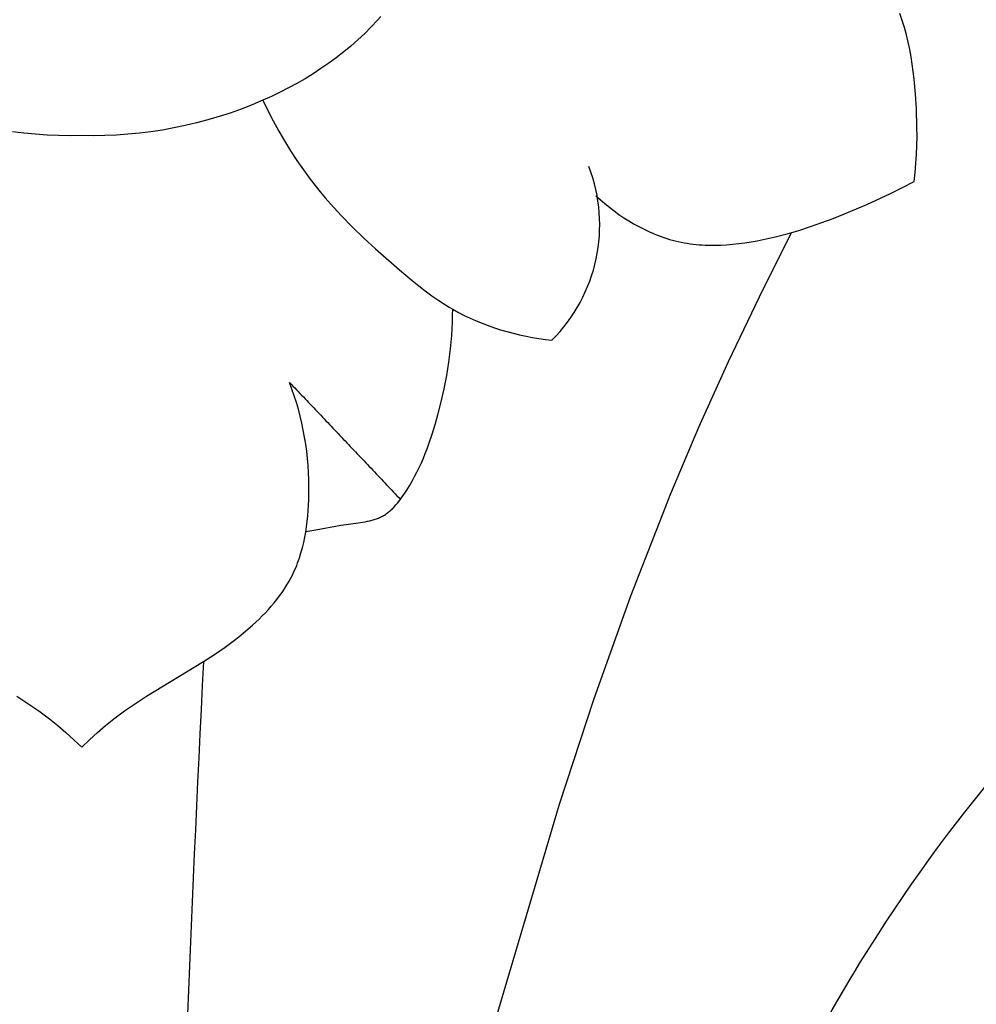
# Model space of a CAD drawing. Units: millimetres. Extents: x 0 to 1100, y 23 to 2949.
# Drawn here: x 654 to 692, y 1348 to 1388 of the extents above; entities that cross this region are included whole.
import ezdxf

# ---------------------------------------------------------------- set-up
doc = ezdxf.new("R2010")
doc.units = ezdxf.units.MM
doc.layers.add('Default', color=7, linetype='Continuous', true_color=0xffffff)
doc.styles.add('Arial', font='arial.ttf')
doc.dimstyles.new('Default', dxfattribs={"dimtxt": 10, "dimasz": 7, "dimexe": 0.5, "dimexo": 0.5, "dimgap": 0.25, "dimtad": 1, "dimtoh": 1, "dimdec": 0, "dimzin": 1, "dimdsep": 46, "dimtxsty": 'Arial', "dimcen": 0.5, "dimazin": 0, "dimtfac": 1, "dimtdec": 4, "dimtix": 1, "dimtmove": 1, "dimatfit": 3, "dimfxl": 0, "dimtolj": 1, "dimtzin": 1, "dimarcsym": 0})

# ---------------------------------------------------------------- blocks, each defined once
blk = doc.blocks.new('*D2522')
at = {"layer": 'Default', "color": 0, "lineweight": -2, "transparency": 16777216}
for p, q in [((689.557, 1472.927), (462.937, 1472.927)), ((463.437, 1465.927), (463.437, 1190.636)), ((689.557, 1183.636), (462.937, 1183.636))]:
    blk.add_line(p, q, dxfattribs=at)
at = {"layer": 'Default', "color": 0, "transparency": 16777216}
for points in [[(462.27, 1465.927), (464.603, 1465.927), (463.437, 1472.927)], [(462.27, 1190.636), (464.603, 1190.636), (463.437, 1183.636)]]:
    blk.add_solid(points, dxfattribs=at)
at = {"layer": 'Defpoints', "color": 0, "transparency": 16777216}
for p in [(690.057, 1472.927), (463.437, 1183.636), (690.057, 1183.636)]:
    blk.add_point(p, dxfattribs=at)
at = {"layer": 'Default', "color": 0, "transparency": 16777216, "insert": (458.081, 1328.281), "char_height": 10, "attachment_point": 5, "rotation": 90, "style": 'Arial'}
blk.add_mtext('\\A1;289', dxfattribs=at)

msp = doc.modelspace()

# ---------------------------------------------------------------- linework, layer by layer
at = {"layer": 'Default'}
for p, q in [((689.344, 1387.631), (689.248, 1387.911)), ((668.429, 1387.651), (668.176, 1387.379)), ((668.552, 1387.79), (668.429, 1387.651)), ((689.43, 1387.347), (689.344, 1387.631)), ((668.176, 1387.379), (667.914, 1387.116)), ((689.508, 1387.06), (689.43, 1387.347)), ((667.643, 1386.862), (667.364, 1386.615)), ((667.914, 1387.116), (667.643, 1386.862)), ((689.578, 1386.771), (689.508, 1387.06)), ((689.64, 1386.48), (689.578, 1386.771)), ((667.076, 1386.377), (666.781, 1386.147)), ((667.364, 1386.615), (667.076, 1386.377)), ((689.695, 1386.186), (689.64, 1386.48)), ((666.781, 1386.147), (666.479, 1385.926)), ((689.743, 1385.891), (689.695, 1386.186)), ((666.169, 1385.713), (665.854, 1385.508)), ((666.479, 1385.926), (666.169, 1385.713)), ((689.785, 1385.595), (689.743, 1385.891)), ((689.821, 1385.298), (689.785, 1385.595)), ((665.533, 1385.311), (665.206, 1385.122)), ((665.854, 1385.508), (665.533, 1385.311)), ((689.875, 1384.701), (689.821, 1385.298)), ((664.538, 1384.77), (664.198, 1384.606)), ((664.874, 1384.942), (664.538, 1384.77)), ((665.206, 1385.122), (664.874, 1384.942)), ((663.854, 1384.45), (663.424, 1384.269)), ((664.198, 1384.606), (663.854, 1384.45)), ((663.854, 1384.45), (664.056, 1384.038)), ((689.911, 1384.104), (689.875, 1384.701)), ((662.989, 1384.1), (662.55, 1383.943)), ((663.424, 1384.269), (662.989, 1384.1)), ((664.056, 1384.038), (664.267, 1383.629)), ((689.931, 1383.376), (689.911, 1384.104)), ((661.661, 1383.668), (661.212, 1383.549)), ((662.107, 1383.799), (661.661, 1383.668)), ((662.55, 1383.943), (662.107, 1383.799)), ((664.267, 1383.629), (664.488, 1383.226)), ((659.849, 1383.266), (659.391, 1383.197)), ((660.306, 1383.348), (659.849, 1383.266)), ((660.76, 1383.442), (660.306, 1383.348)), ((661.212, 1383.549), (660.76, 1383.442)), ((664.488, 1383.226), (664.718, 1382.828)), ((689.932, 1383.013), (689.931, 1383.376)), ((654.326, 1383.14), (653.867, 1383.197)), ((654.786, 1383.096), (654.326, 1383.14)), ((655.247, 1383.064), (654.786, 1383.096)), ((655.708, 1383.045), (655.247, 1383.064)), ((656.169, 1383.038), (655.708, 1383.045)), ((656.629, 1383.043), (656.169, 1383.038)), ((657.089, 1383.038), (656.629, 1383.043)), ((657.55, 1383.045), (657.089, 1383.038)), ((658.011, 1383.064), (657.55, 1383.045)), ((658.472, 1383.096), (658.011, 1383.064)), ((658.932, 1383.14), (658.472, 1383.096)), ((659.391, 1383.197), (658.932, 1383.14)), ((664.718, 1382.828), (664.959, 1382.436)), ((689.925, 1382.651), (689.932, 1383.013)), ((664.959, 1382.436), (665.21, 1382.051)), ((689.91, 1382.29), (689.925, 1382.651)), ((665.21, 1382.051), (665.471, 1381.673)), ((689.888, 1381.929), (689.91, 1382.29)), ((665.471, 1381.673), (665.742, 1381.303)), ((689.857, 1381.569), (689.888, 1381.929)), ((665.742, 1381.303), (665.936, 1381.053)), ((689.816, 1381.209), (689.857, 1381.569)), ((665.936, 1381.053), (666.135, 1380.806)), ((688.88, 1380.736), (689.351, 1380.968)), ((689.351, 1380.968), (689.816, 1381.209)), ((666.135, 1380.806), (666.339, 1380.564)), ((666.339, 1380.564), (666.547, 1380.325)), ((677.127, 1380.647), (677.302, 1380.489)), ((677.302, 1380.489), (677.482, 1380.336)), ((687.928, 1380.296), (688.88, 1380.736)), ((666.547, 1380.325), (666.975, 1379.857)), ((677.482, 1380.336), (677.666, 1380.186)), ((677.666, 1380.186), (677.856, 1380.041)), ((687.039, 1379.918), (687.928, 1380.296)), ((666.975, 1379.857), (667.418, 1379.402)), ((677.856, 1380.041), (678.049, 1379.902)), ((678.049, 1379.902), (678.247, 1379.768)), ((678.247, 1379.768), (678.449, 1379.639)), ((686.137, 1379.572), (686.59, 1379.741)), ((686.59, 1379.741), (687.039, 1379.918)), ((667.418, 1379.402), (667.874, 1378.959)), ((678.449, 1379.639), (678.654, 1379.517)), ((678.654, 1379.517), (678.863, 1379.402)), ((678.863, 1379.402), (679.076, 1379.294)), ((679.076, 1379.294), (679.291, 1379.194)), ((685.218, 1379.265), (685.68, 1379.413)), ((685.68, 1379.413), (686.137, 1379.572)), ((667.874, 1378.959), (668.341, 1378.526)), ((679.291, 1379.194), (679.4, 1379.146)), ((679.4, 1379.146), (679.509, 1379.101)), ((679.509, 1379.101), (679.62, 1379.058)), ((679.62, 1379.058), (679.73, 1379.016)), ((679.73, 1379.016), (679.842, 1378.978)), ((679.842, 1378.978), (679.954, 1378.941)), ((679.954, 1378.941), (680.066, 1378.906)), ((680.066, 1378.906), (680.179, 1378.874)), ((683.556, 1378.849), (683.798, 1378.897)), ((683.65, 1376.618), (684.934, 1379.181)), ((683.798, 1378.897), (684.278, 1379.006)), ((684.278, 1379.006), (684.751, 1379.129)), ((684.751, 1379.129), (685.218, 1379.265)), ((668.341, 1378.526), (669.298, 1377.684)), ((680.179, 1378.874), (680.293, 1378.845)), ((680.293, 1378.845), (680.407, 1378.817)), ((680.407, 1378.817), (680.525, 1378.792)), ((680.525, 1378.792), (680.644, 1378.769)), ((680.644, 1378.769), (680.763, 1378.748)), ((680.763, 1378.748), (680.883, 1378.73)), ((680.883, 1378.73), (681.002, 1378.715)), ((681.002, 1378.715), (681.123, 1378.702)), ((681.123, 1378.702), (681.243, 1378.691)), ((681.243, 1378.691), (681.364, 1378.682)), ((681.364, 1378.682), (681.485, 1378.676)), ((681.485, 1378.676), (681.606, 1378.671)), ((681.606, 1378.671), (681.849, 1378.669)), ((681.849, 1378.669), (682.093, 1378.675)), ((682.093, 1378.675), (682.337, 1378.688)), ((682.337, 1378.688), (682.582, 1378.708)), ((682.582, 1378.708), (682.826, 1378.734)), ((682.826, 1378.734), (683.07, 1378.767)), ((683.07, 1378.767), (683.314, 1378.805)), ((683.314, 1378.805), (683.556, 1378.849)), ((669.298, 1377.684), (669.806, 1377.259)), ((669.806, 1377.259), (670.064, 1377.052)), ((670.064, 1377.052), (670.326, 1376.85)), ((670.326, 1376.85), (670.591, 1376.655)), ((670.591, 1376.655), (670.862, 1376.467)), ((682.416, 1374.029), (683.65, 1376.618)), ((670.862, 1376.467), (671.138, 1376.288)), ((671.138, 1376.288), (671.278, 1376.202)), ((671.278, 1376.202), (671.42, 1376.119)), ((671.418, 1375.871), (671.42, 1376.138)), ((671.411, 1375.604), (671.418, 1375.871)), ((671.42, 1376.119), (671.647, 1375.993)), ((671.647, 1375.993), (671.877, 1375.875)), ((671.877, 1375.875), (672.112, 1375.763)), ((672.112, 1375.763), (672.35, 1375.658)), ((671.398, 1375.337), (671.411, 1375.604)), ((672.35, 1375.658), (672.591, 1375.559)), ((672.591, 1375.559), (672.835, 1375.467)), ((672.835, 1375.467), (673.082, 1375.381)), ((673.082, 1375.381), (673.331, 1375.302)), ((671.359, 1374.803), (671.381, 1375.07)), ((671.381, 1375.07), (671.398, 1375.337)), ((673.331, 1375.302), (673.582, 1375.228)), ((673.582, 1375.228), (673.835, 1375.161)), ((673.835, 1375.161), (674.089, 1375.1)), ((674.089, 1375.1), (674.344, 1375.045)), ((674.344, 1375.045), (674.601, 1374.996)), ((674.601, 1374.996), (674.858, 1374.953)), ((674.858, 1374.953), (675.115, 1374.915)), ((671.332, 1374.536), (671.359, 1374.803)), ((675.115, 1374.915), (675.372, 1374.884)), ((671.265, 1374.005), (671.332, 1374.536)), ((671.181, 1373.475), (671.265, 1374.005)), ((681.236, 1371.415), (682.416, 1374.029)), ((671.08, 1372.949), (671.181, 1373.475)), ((665.013, 1372.937), (664.913, 1373.202)), ((665.106, 1372.669), (665.013, 1372.937)), ((665.192, 1372.4), (665.106, 1372.669)), ((670.964, 1372.427), (671.08, 1372.949)), ((665.27, 1372.128), (665.192, 1372.4)), ((670.833, 1371.91), (670.964, 1372.427)), ((665.342, 1371.854), (665.27, 1372.128)), ((665.407, 1371.578), (665.342, 1371.854)), ((670.723, 1371.519), (670.833, 1371.91)), ((665.465, 1371.3), (665.407, 1371.578)), ((670.604, 1371.132), (670.723, 1371.519)), ((665.517, 1371.021), (665.465, 1371.3)), ((670.473, 1370.749), (670.604, 1371.132)), ((680.115, 1368.776), (681.236, 1371.415)), ((665.561, 1370.739), (665.517, 1371.021)), ((665.599, 1370.457), (665.561, 1370.739)), ((670.403, 1370.559), (670.473, 1370.749)), ((665.631, 1370.173), (665.599, 1370.457)), ((670.252, 1370.183), (670.329, 1370.371)), ((670.329, 1370.371), (670.403, 1370.559)), ((665.655, 1369.888), (665.631, 1370.173)), ((665.673, 1369.602), (665.655, 1369.888)), ((670.085, 1369.811), (670.171, 1369.996)), ((670.171, 1369.996), (670.252, 1370.183)), ((665.685, 1369.315), (665.673, 1369.602)), ((669.901, 1369.444), (669.995, 1369.627)), ((669.995, 1369.627), (670.085, 1369.811)), ((665.69, 1369.027), (665.685, 1369.315)), ((669.588, 1368.903), (669.697, 1369.082)), ((669.697, 1369.082), (669.802, 1369.262)), ((669.802, 1369.262), (669.901, 1369.444)), ((665.683, 1368.522), (665.688, 1368.738)), ((665.688, 1368.738), (665.69, 1369.027)), ((669.384, 1368.598), (669.437, 1368.673)), ((669.437, 1368.673), (669.488, 1368.749)), ((669.488, 1368.749), (669.588, 1368.903)), ((678.519, 1364.689), (680.115, 1368.776)), ((665.661, 1368.09), (665.674, 1368.306)), ((665.674, 1368.306), (665.683, 1368.522)), ((669.099, 1368.247), (669.159, 1368.313)), ((669.159, 1368.313), (669.217, 1368.382)), ((669.217, 1368.382), (669.274, 1368.452)), ((669.274, 1368.452), (669.33, 1368.524)), ((669.33, 1368.524), (669.384, 1368.598)), ((665.643, 1367.875), (665.661, 1368.09)), ((668.625, 1367.869), (668.662, 1367.89)), ((668.662, 1367.89), (668.699, 1367.912)), ((668.699, 1367.912), (668.735, 1367.935)), ((668.735, 1367.935), (668.77, 1367.96)), ((668.77, 1367.96), (668.805, 1367.985)), ((668.805, 1367.985), (668.84, 1368.011)), ((668.84, 1368.011), (668.874, 1368.037)), ((668.874, 1368.037), (668.907, 1368.065)), ((668.907, 1368.065), (668.94, 1368.094)), ((668.94, 1368.094), (668.973, 1368.123)), ((668.973, 1368.123), (669.005, 1368.153)), ((669.005, 1368.153), (669.037, 1368.184)), ((669.037, 1368.184), (669.068, 1368.215)), ((669.068, 1368.215), (669.099, 1368.247)), ((665.593, 1367.447), (665.621, 1367.66)), ((665.621, 1367.66), (665.643, 1367.875)), ((665.964, 1367.321), (666.964, 1367.509)), ((666.964, 1367.509), (667.168, 1367.54)), ((667.168, 1367.54), (667.739, 1367.614)), ((667.739, 1367.614), (667.927, 1367.644)), ((667.927, 1367.644), (668.02, 1367.662)), ((668.02, 1367.662), (668.111, 1367.682)), ((668.111, 1367.682), (668.201, 1367.705)), ((668.201, 1367.705), (668.246, 1367.717)), ((668.246, 1367.717), (668.29, 1367.73)), ((668.29, 1367.73), (668.333, 1367.744)), ((668.333, 1367.744), (668.377, 1367.759)), ((668.377, 1367.759), (668.419, 1367.775)), ((668.419, 1367.775), (668.461, 1367.792)), ((668.461, 1367.792), (668.503, 1367.809)), ((668.503, 1367.809), (668.544, 1367.828)), ((668.544, 1367.828), (668.585, 1367.848)), ((668.585, 1367.848), (668.625, 1367.869)), ((665.523, 1367.024), (665.561, 1367.234)), ((665.561, 1367.234), (665.593, 1367.447)), ((665.564, 1367.252), (665.964, 1367.321)), ((665.429, 1366.608), (665.479, 1366.815)), ((665.479, 1366.815), (665.523, 1367.024)), ((665.309, 1366.202), (665.372, 1366.404)), ((665.372, 1366.404), (665.429, 1366.608)), ((665.201, 1365.905), (665.239, 1366.003)), ((665.239, 1366.003), (665.275, 1366.102)), ((665.275, 1366.102), (665.309, 1366.202)), ((665.031, 1365.52), (665.076, 1365.615)), ((665.076, 1365.615), (665.12, 1365.711)), ((665.12, 1365.711), (665.161, 1365.807)), ((665.161, 1365.807), (665.201, 1365.905)), ((664.813, 1365.123), (664.901, 1365.273)), ((664.901, 1365.273), (664.984, 1365.426)), ((664.984, 1365.426), (665.031, 1365.52)), ((664.52, 1364.688), (664.622, 1364.83)), ((664.622, 1364.83), (664.72, 1364.975)), ((664.72, 1364.975), (664.813, 1365.123)), ((664.189, 1364.276), (664.303, 1364.411)), ((664.303, 1364.411), (664.414, 1364.548)), ((664.414, 1364.548), (664.52, 1364.688)), ((677.048, 1360.554), (678.519, 1364.689)), ((663.828, 1363.888), (663.951, 1364.015)), ((663.951, 1364.015), (664.072, 1364.144)), ((664.072, 1364.144), (664.189, 1364.276)), ((663.442, 1363.521), (663.573, 1363.641)), ((663.573, 1363.641), (663.701, 1363.763)), ((663.701, 1363.763), (663.828, 1363.888)), ((662.973, 1363.122), (663.175, 1363.289)), ((663.175, 1363.289), (663.442, 1363.521)), ((662.35, 1362.649), (662.56, 1362.802)), ((662.56, 1362.802), (662.768, 1362.96)), ((662.768, 1362.96), (662.973, 1363.122)), ((661.922, 1362.352), (662.35, 1362.649)), ((659.219, 1360.691), (661.487, 1362.068)), ((661.487, 1362.068), (661.922, 1362.352)), ((654.039, 1360.691), (654.485, 1360.404)), ((658.774, 1360.404), (659.219, 1360.691)), ((675.681, 1356.382), (677.048, 1360.554)), ((654.485, 1360.404), (654.921, 1360.104)), ((654.921, 1360.104), (655.135, 1359.949)), ((658.124, 1359.949), (658.338, 1360.104)), ((658.338, 1360.104), (658.774, 1360.404)), ((655.135, 1359.949), (655.345, 1359.789)), ((655.345, 1359.789), (655.677, 1359.52)), ((657.581, 1359.52), (657.913, 1359.789)), ((657.913, 1359.789), (658.124, 1359.949)), ((655.677, 1359.52), (656.001, 1359.242)), ((657.257, 1359.242), (657.581, 1359.52)), ((656.001, 1359.242), (656.318, 1358.954)), ((656.318, 1358.954), (656.629, 1358.661)), ((656.629, 1358.661), (656.94, 1358.954)), ((656.94, 1358.954), (657.257, 1359.242)), ((672.979, 1347.304), (675.681, 1356.382))]:
    msp.add_line(p, q, dxfattribs=at)
for centre, radius, start, end in [((670.796, 1379.481), 6.487, 314.8699, 21.0117), ((1904.554, 1298.473), 1244.693, 177.071281, 178.484389)]:
    msp.add_arc(centre, radius, start, end, dxfattribs=at)
msp.add_rational_spline([(664.913, 1373.202), (667.131, 1370.873), (669.337, 1368.534)], [0.999999999999, 0.999997037717, 1], degree=2, dxfattribs=at)
msp.add_open_spline([(682.062, 1338.584), (683.709, 1342.996), (688.689, 1352.955), (698.643, 1364.365), (709.261, 1371.518), (715.404, 1373.019), (717.709, 1373.349)], degree=3, knots=[47.790666, 47.790666, 47.790666, 47.790666, 56.09275, 67.246674, 74.146493, 78.252417, 78.252417, 78.252417, 78.252417], dxfattribs=at)

# ---------------------------------------------------------------- dimensions: what is measured, and where the dimension line sits
dim = msp.add_linear_dim(base=(463.437, 1183.636), p1=(690.057, 1472.927), p2=(690.057, 1183.636), angle=90, dimstyle='Default', dxfattribs=at)
dim.commit()
dim.dimension.update_dxf_attribs({"geometry": '*D2522', "text_midpoint": (458.081, 1328.281)})

doc.saveas('drawing.dxf')
